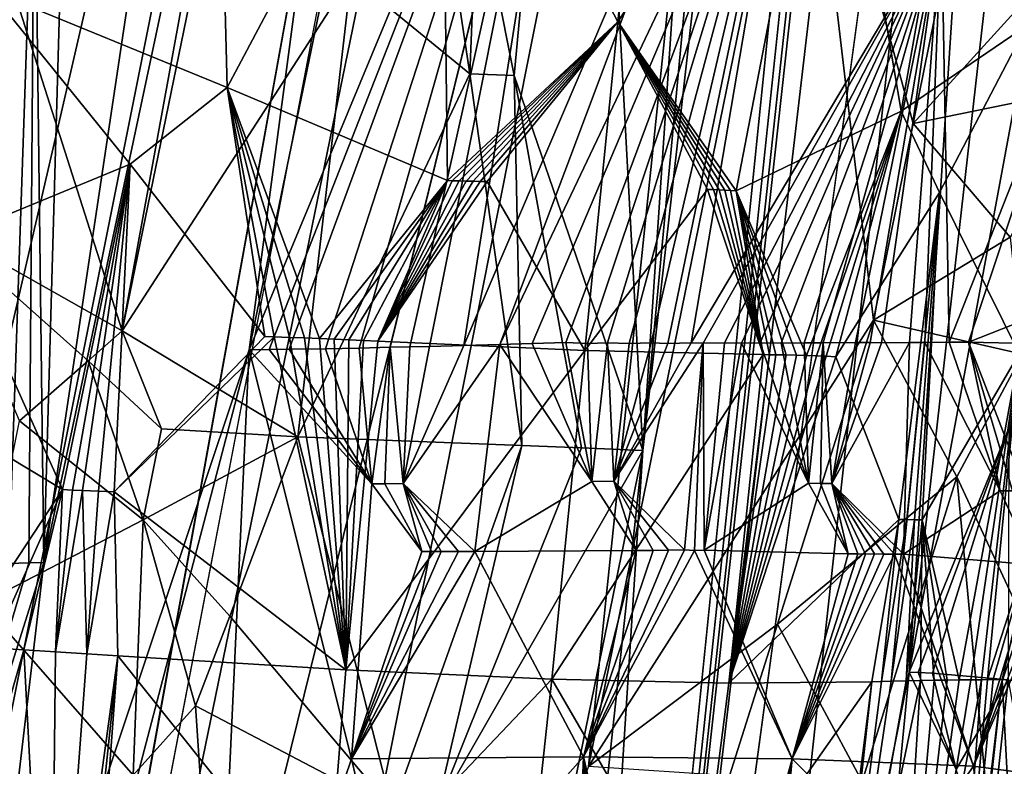
# Model space of a CAD drawing. Extents: x -276 to 276, y -9 to 692.
# Drawn here: x -218 to -208, y 16 to 23 of the extents above; entities that cross this region are included whole.
import ezdxf

# ---------------------------------------------------------------- set-up
doc = ezdxf.new("R2010")
doc.units = 0
doc.header["$MEASUREMENT"] = 0

msp = doc.modelspace()

# ---------------------------------------------------------------- linework, layer by layer
for points in [[(-217.618393, 189.616714, -24.000359), (-232.77594, -1.691035, -8.954868), (-201.281693, 385.286377, -40.410763)], [(-205.110672, 329.234131, -36.669296), (-201.281693, 385.286377, -40.410763), (-232.77594, -1.691035, -8.954868)], [(-182.603912, 284.314178, -8.007094), (-171.552948, 379.718353, -14.393478), (-212.904633, -2.390446, 7.981591)], [(-179.054245, 305.803436, -10.672244), (-212.904633, -2.390446, 7.981591), (-171.552948, 379.718353, -14.393478)], [(-218.778763, 155.129318, -23.00144), (-205.110672, 329.234131, -36.669296), (-232.77594, -1.691035, -8.954868)], [(-194.890137, 151.645142, -2.856223), (-212.904633, -2.390446, 7.981591), (-179.054245, 305.803436, -10.672244)], [(-182.603912, 284.314178, -8.007094), (-212.904633, -2.390446, 7.981591), (-203.1474, 93.236938, 3.033306)], [(-213.275085, 54.490757, -514.06842), (-223.21608, -4, -527.154724), (-180.287628, 228.060287, -475.637329)], [(-207.692398, 36.094353, 4.336175), (-212.904633, -2.390446, 7.981591), (-194.890137, 151.645142, -2.856223)], [(-204.29184, 91.668747, -505.977295), (-196.66452, 139.530945, -495.290802), (-223.21608, -4, -527.154724)], [(-208.005264, 61.66061, -482.101013), (-194.731049, 127.267159, -464.046478), (-219.887421, -4, -500.248352)], [(-207.424088, 56.633549, -483.615326), (-219.887421, -4, -500.248352), (-196.643417, 117.288261, -466.798523)], [(-211.525192, 18.943604, 7.714916), (-203.1474, 93.236938, 3.033306), (-212.904633, -2.390446, 7.981591)], [(-211.525192, 18.943604, 7.714916), (-207.513947, 61.537025, 5.772294), (-203.1474, 93.236938, 3.033306)], [(-204.29184, 91.668747, -505.977295), (-223.21608, -4, -527.154724), (-212.147354, 43.826717, -516.564941)], [(-217.317459, 17.86248, -494.186401), (-208.005264, 61.66061, -482.101013), (-219.887421, -4, -500.248352)], [(-217.317459, 17.86248, -494.186401), (-214.02803, 39.781178, -488.190369), (-208.005264, 61.66061, -482.101013)], [(-211.525192, 18.943604, 7.714916), (-210.088684, 40.280704, 7.240233), (-207.513947, 61.537025, 5.772294)], [(-209.909042, 36.382774, -489.460876), (-219.887421, -4, -500.248352), (-207.424088, 56.633549, -483.615326)], [(-218.950607, 25.703493, -520.400085), (-223.21608, -4, -527.154724), (-213.275085, 54.490757, -514.06842)], [(-219.321381, 7.984457, -524.534485), (-212.147354, 43.826717, -516.564941), (-223.21608, -4, -527.154724)], [(-219.321381, 7.984457, -524.534485), (-215.330368, 19.916954, -521.719421), (-212.147354, 43.826717, -516.564941)], [(-212.025146, 35.897068, -518.136108), (-212.147354, 43.826717, -516.564941), (-215.330368, 19.916954, -521.719421)], [(-212.106308, 29.672169, 8.506535), (-210.088684, 40.280704, 7.240233), (-211.525192, 18.943604, 7.714916)], [(-217.317459, 17.86248, -494.186401), (-217.110046, 25.145304, -492.265381), (-214.02803, 39.781178, -488.190369)], [(-215.983292, 5.921301, -497.821686), (-219.887421, -4, -500.248352), (-209.909042, 36.382774, -489.460876)], [(-215.983292, 5.921301, -497.821686), (-209.909042, 36.382774, -489.460876), (-212.050049, 15.890994, -495.695831)], [(-209.980209, 26.035028, -492.927734), (-212.050049, 15.890994, -495.695831), (-209.909042, 36.382774, -489.460876)], [(-210.849243, 7.204247, 6.066648), (-212.904633, -2.390446, 7.981591), (-207.692398, 36.094353, 4.336175)], [(-210.849243, 7.204247, 6.066648), (-207.692398, 36.094353, 4.336175), (-208.949097, 16.802929, 3.998288)], [(-207.314972, 31.23658, 3.023579), (-208.949097, 16.802929, 3.998288), (-207.692398, 36.094353, 4.336175)], [(-212.025146, 35.897068, -518.136108), (-215.330368, 19.916954, -521.719421), (-211.990372, 27.947664, -519.542542)], [(-207.314972, 31.23658, 3.023579), (-207.168945, 26.39469, 1.624423), (-208.949097, 16.802929, 3.998288)], [(-212.106308, 29.672169, 8.506535), (-212.769226, 22.567581, 8.844151), (-213.125427, 24.366482, 9.105391)], [(-212.106308, 29.672169, 8.506535), (-211.525192, 18.943604, 7.714916), (-212.769226, 22.567581, 8.844151)], [(-215.330368, 19.916954, -521.719421), (-215.138092, 19.919292, -521.687317), (-211.990372, 27.947664, -519.542542)], [(-215.138092, 19.919292, -521.687317), (-214.944138, 19.922052, -521.652161), (-211.990372, 27.947664, -519.542542)], [(-214.944138, 19.922052, -521.652161), (-214.593719, 19.927999, -521.581604), (-211.990372, 27.947664, -519.542542)], [(-214.593719, 19.927999, -521.581604), (-214.268005, 19.934492, -521.507874), (-211.990372, 27.947664, -519.542542)], [(-214.268005, 19.934492, -521.507874), (-213.966766, 19.9412, -521.432556), (-211.990372, 27.947664, -519.542542)], [(-213.966766, 19.9412, -521.432556), (-213.77832, 19.945696, -521.381958), (-211.990372, 27.947664, -519.542542)], [(-213.77832, 19.945696, -521.381958), (-213.587143, 19.950466, -521.327881), (-211.990372, 27.947664, -519.542542)], [(-213.587143, 19.950466, -521.327881), (-213.256897, 19.959152, -521.227722), (-211.990372, 27.947664, -519.542542)], [(-210.394501, 26.660366, -519.165344), (-211.990372, 27.947664, -519.542542), (-213.256897, 19.959152, -521.227722)], [(-210.394501, 26.660366, -519.165344), (-213.256897, 19.959152, -521.227722), (-212.90715, 19.968779, -521.112305)], [(-210.394501, 26.660366, -519.165344), (-212.90715, 19.968779, -521.112305), (-210.03096, 26.014372, -519.084656)], [(-207.983536, 19.159224, 2.113397), (-208.949097, 16.802929, 3.998288), (-207.168945, 26.39469, 1.624423)], [(-215.604385, 24.85751, -15.156579), (-215.544876, 22.451096, -14.836043), (-213.471573, 26.352701, -14.391068)], [(-215.544876, 22.451096, -14.836043), (-213.41246, 21.55208, -13.656645), (-213.471573, 26.352701, -14.391068)], [(-213.471573, 26.352701, -14.391068), (-213.41246, 21.55208, -13.656645), (-211.766708, 23.085899, -12.72488)], [(-211.447556, 26.261551, -13.004925), (-213.471573, 26.352701, -14.391068), (-211.766708, 23.085899, -12.72488)], [(-211.447556, 26.261551, -13.004925), (-211.766708, 23.085899, -12.72488), (-209.703201, 26.220736, -11.27809)], [(-209.703201, 26.220736, -11.27809), (-211.766708, 23.085899, -12.72488), (-210.620789, 21.453943, -11.343876)], [(-209.025787, 22.224783, -9.433531), (-209.703201, 26.220736, -11.27809), (-210.620789, 21.453943, -11.343876)], [(-208.60466, 24.614315, -9.363943), (-209.703201, 26.220736, -11.27809), (-209.025787, 22.224783, -9.433531)], [(-210.03096, 26.014372, -519.084656), (-212.90715, 19.968779, -521.112305), (-212.594376, 19.977606, -521.000854)], [(-210.03096, 26.014372, -519.084656), (-212.594376, 19.977606, -521.000854), (-212.268433, 19.986917, -520.876221)], [(-210.03096, 26.014372, -519.084656), (-212.268433, 19.986917, -520.876221), (-212.061081, 19.979235, -520.794312)], [(-210.03096, 26.014372, -519.084656), (-212.061081, 19.979235, -520.794312), (-211.865219, 19.984541, -520.711853)], [(-209.293594, 20.202862, -495.440338), (-212.050049, 15.890994, -495.695831), (-209.980209, 26.035028, -492.927734)], [(-210.03096, 26.014372, -519.084656), (-211.865219, 19.984541, -520.711853), (-211.656097, 19.977812, -520.621826)], [(-210.03096, 26.014372, -519.084656), (-211.656097, 19.977812, -520.621826), (-211.44545, 19.983168, -520.525635)], [(-210.03096, 26.014372, -519.084656), (-211.44545, 19.983168, -520.525635), (-211.282135, 19.978415, -520.449524)], [(-210.03096, 26.014372, -519.084656), (-211.282135, 19.978415, -520.449524), (-211.057114, 19.98381, -520.339111)], [(-210.03096, 26.014372, -519.084656), (-211.057114, 19.98381, -520.339111), (-208.637054, 24.058365, -518.51239)], [(-208.9086, 22.104725, -494.918671), (-209.980209, 26.035028, -492.927734), (-208.138901, 25.908495, -493.875305)], [(-209.293594, 20.202862, -495.440338), (-209.980209, 26.035028, -492.927734), (-208.9086, 22.104725, -494.918671)], [(-208.9086, 22.104725, -494.918671), (-208.138901, 25.908495, -493.875305), (-206.658554, 24.578827, -495.463531)], [(-217.317459, 17.86248, -494.186401), (-217.408157, 25.136074, -492.305359), (-217.110046, 25.145304, -492.265381)], [(-217.65596, 17.850489, -494.206116), (-217.663513, 25.127661, -492.344604), (-217.408157, 25.136074, -492.305359)], [(-217.46373, 17.857607, -494.193878), (-217.65596, 17.850489, -494.206116), (-217.408157, 25.136074, -492.305359)], [(-217.317459, 17.86248, -494.186401), (-217.46373, 17.857607, -494.193878), (-217.408157, 25.136074, -492.305359)], [(-215.604385, 24.85751, -15.156579), (-217.8452, 23.395458, -15.594592), (-215.544876, 22.451096, -14.836043)], [(-208.60466, 24.614315, -9.363943), (-209.025787, 22.224783, -9.433531), (-207.812759, 23.049025, -7.277311)], [(-207.112885, 22.471741, -496.022827), (-208.9086, 22.104725, -494.918671), (-206.658554, 24.578827, -495.463531)], [(-207.750977, 24.632301, -7.679668), (-208.60466, 24.614315, -9.363943), (-207.812759, 23.049025, -7.277311)], [(-216.559433, 20.099342, 10.747539), (-217.816422, 24.031115, 10.97025), (-215.761551, 24.472115, 10.390793)], [(-216.559433, 20.099342, 10.747539), (-215.761551, 24.472115, 10.390793), (-215.662476, 24.467255, 10.354712)], [(-214.344116, 23.524456, 9.790367), (-216.559433, 20.099342, 10.747539), (-215.662476, 24.467255, 10.354712)], [(-214.344116, 23.524456, 9.790367), (-213.469315, 24.380398, 9.314793), (-213.196884, 22.583735, 9.130891)], [(-213.469315, 24.380398, 9.314793), (-213.125427, 24.366482, 9.105391), (-213.196884, 22.583735, 9.130891)], [(-213.125427, 24.366482, 9.105391), (-212.769226, 22.567581, 8.844151), (-213.196884, 22.583735, 9.130891)], [(-216.559433, 20.099342, 10.747539), (-218.350571, 21.113485, 11.17005), (-217.816422, 24.031115, 10.97025)], [(-208.637054, 24.058365, -518.51239), (-211.057114, 19.98381, -520.339111), (-210.939896, 19.980797, -520.280518)], [(-208.637054, 24.058365, -518.51239), (-210.939896, 19.980797, -520.280518), (-210.735214, 19.98547, -520.173828)], [(-208.637054, 24.058365, -518.51239), (-210.735214, 19.98547, -520.173828), (-210.571609, 19.98185, -520.086548)], [(-208.637054, 24.058365, -518.51239), (-210.571609, 19.98185, -520.086548), (-210.388397, 19.985714, -519.984802)], [(-208.637054, 24.058365, -518.51239), (-210.388397, 19.985714, -519.984802), (-210.187546, 19.981874, -519.8703)], [(-208.637054, 24.058365, -518.51239), (-210.187546, 19.981874, -519.8703), (-209.964325, 19.986132, -519.737244)], [(-208.637054, 24.058365, -518.51239), (-209.964325, 19.986132, -519.737244), (-209.78064, 19.983339, -519.624512)], [(-208.637054, 24.058365, -518.51239), (-209.78064, 19.983339, -519.624512), (-209.466858, 19.988529, -519.422363)], [(-208.637054, 24.058365, -518.51239), (-209.466858, 19.988529, -519.422363), (-209.326157, 19.986685, -519.328552)], [(-208.637054, 24.058365, -518.51239), (-209.326157, 19.986685, -519.328552), (-209.217346, 19.985676, -519.254333)], [(-208.637054, 24.058365, -518.51239), (-209.217346, 19.985676, -519.254333), (-208.944153, 19.989311, -519.061218)], [(-208.637054, 24.058365, -518.51239), (-208.944153, 19.989311, -519.061218), (-208.797333, 19.98831, -518.953857)], [(-208.637054, 24.058365, -518.51239), (-208.797333, 19.98831, -518.953857), (-208.561539, 19.990822, -518.77533)], [(-207.296188, 23.202875, -517.565308), (-208.637054, 24.058365, -518.51239), (-208.561539, 19.990822, -518.77533)], [(-214.344116, 23.524456, 9.790367), (-214.860062, 19.075447, 10.061193), (-216.559433, 20.099342, 10.747539)], [(-214.344116, 23.524456, 9.790367), (-213.196884, 22.583735, 9.130891), (-214.860062, 19.075447, 10.061193)], [(-218.230545, 20.991884, -15.411639), (-216.482727, 21.711212, -15.071298), (-217.8452, 23.395458, -15.594592)], [(-215.544876, 22.451096, -14.836043), (-217.8452, 23.395458, -15.594592), (-216.482727, 21.711212, -15.071298)], [(-207.296188, 23.202875, -517.565308), (-208.561539, 19.990822, -518.77533), (-208.373795, 19.990021, -518.628052)], [(-207.296188, 23.202875, -517.565308), (-208.373795, 19.990021, -518.628052), (-206.455231, 20.749058, -516.805847)], [(-213.369904, 21.551451, -13.630205), (-211.766708, 23.085899, -12.72488), (-213.41246, 21.55208, -13.656645)], [(-213.301163, 21.550205, -13.586985), (-211.766708, 23.085899, -12.72488), (-213.369904, 21.551451, -13.630205)], [(-213.232925, 21.548683, -13.543465), (-211.766708, 23.085899, -12.72488), (-213.301163, 21.550205, -13.586985)], [(-213.165207, 21.546885, -13.499651), (-211.766708, 23.085899, -12.72488), (-213.232925, 21.548683, -13.543465)], [(-213.097992, 21.544809, -13.455549), (-211.766708, 23.085899, -12.72488), (-213.165207, 21.546885, -13.499651)], [(-213.031296, 21.542454, -13.411165), (-211.766708, 23.085899, -12.72488), (-213.097992, 21.544809, -13.455549)], [(-212.086014, 19.910255, -12.444926), (-211.766708, 23.085899, -12.72488), (-213.031296, 21.542454, -13.411165)], [(-210.897888, 21.467892, -11.637141), (-211.766708, 23.085899, -12.72488), (-212.086014, 19.910255, -12.444926)], [(-210.842072, 21.465679, -11.579579), (-211.766708, 23.085899, -12.72488), (-210.897888, 21.467892, -11.637141)], [(-210.786438, 21.463177, -11.521473), (-211.766708, 23.085899, -12.72488), (-210.842072, 21.465679, -11.579579)], [(-210.731003, 21.460386, -11.462821), (-211.766708, 23.085899, -12.72488), (-210.786438, 21.463177, -11.521473)], [(-210.675797, 21.45731, -11.403623), (-211.766708, 23.085899, -12.72488), (-210.731003, 21.460386, -11.462821)], [(-210.620789, 21.453943, -11.343876), (-211.766708, 23.085899, -12.72488), (-210.675797, 21.45731, -11.403623)], [(-208.655914, 21.438967, -8.587004), (-207.812759, 23.049025, -7.277311), (-209.025787, 22.224783, -9.433531)], [(-207.884659, 19.880613, -6.251236), (-207.812759, 23.049025, -7.277311), (-208.655914, 21.438967, -8.587004)], [(-213.196884, 22.583735, 9.130891), (-212.693253, 18.990889, 8.714099), (-214.860062, 19.075447, 10.061193)], [(-213.196884, 22.583735, 9.130891), (-212.769226, 22.567581, 8.844151), (-212.693253, 18.990889, 8.714099)], [(-212.769226, 22.567581, 8.844151), (-211.525192, 18.943604, 7.714916), (-212.11853, 18.970709, 8.251285)], [(-212.769226, 22.567581, 8.844151), (-212.11853, 18.970709, 8.251285), (-212.693253, 18.990889, 8.714099)], [(-215.544876, 22.451096, -14.836043), (-216.482727, 21.711212, -15.071298), (-215.180176, 20.04464, -14.376521)], [(-215.544876, 22.451096, -14.836043), (-215.180176, 20.04464, -14.376521), (-215.089066, 20.041986, -14.335437)], [(-215.544876, 22.451096, -14.836043), (-215.089066, 20.041986, -14.335437), (-214.942032, 20.037308, -14.267355)], [(-215.544876, 22.451096, -14.836043), (-214.942032, 20.037308, -14.267355), (-214.796371, 20.032179, -14.197685)], [(-215.544876, 22.451096, -14.836043), (-214.796371, 20.032179, -14.197685), (-214.652069, 20.026594, -14.126453)], [(-215.544876, 22.451096, -14.836043), (-214.652069, 20.026594, -14.126453), (-213.41246, 21.55208, -13.656645)], [(-207.972855, 21.00514, -495.988007), (-208.9086, 22.104725, -494.918671), (-207.112885, 22.471741, -496.022827)], [(-209.025787, 22.224783, -9.433531), (-210.620789, 21.453943, -11.343876), (-209.941666, 19.861759, -10.197113)], [(-209.025787, 22.224783, -9.433531), (-209.941666, 19.861759, -10.197113), (-209.845642, 19.858427, -10.067735)], [(-209.025787, 22.224783, -9.433531), (-209.845642, 19.858427, -10.067735), (-209.750916, 19.854641, -9.936748)], [(-209.025787, 22.224783, -9.433531), (-209.750916, 19.854641, -9.936748), (-209.657547, 19.850403, -9.80416)], [(-208.655914, 21.438967, -8.587004), (-209.025787, 22.224783, -9.433531), (-209.657547, 19.850403, -9.80416)], [(-207.972855, 21.00514, -495.988007), (-209.293594, 20.202862, -495.440338), (-208.9086, 22.104725, -494.918671)], [(-218.230545, 20.991884, -15.411639), (-217.135956, 18.565523, -14.898018), (-216.482727, 21.711212, -15.071298)], [(-216.482727, 21.711212, -15.071298), (-217.135956, 18.565523, -14.898018), (-217.039978, 18.561741, -14.870262)], [(-216.482727, 21.711212, -15.071298), (-217.039978, 18.561741, -14.870262), (-216.944412, 18.557781, -14.84183)], [(-216.482727, 21.711212, -15.071298), (-216.944412, 18.557781, -14.84183), (-216.789993, 18.550974, -14.794188)], [(-216.482727, 21.711212, -15.071298), (-216.789993, 18.550974, -14.794188), (-216.636703, 18.543701, -14.744801)], [(-216.482727, 21.711212, -15.071298), (-216.636703, 18.543701, -14.744801), (-215.180176, 20.04464, -14.376521)], [(-213.41246, 21.55208, -13.656645), (-214.652069, 20.026594, -14.126453), (-214.50914, 20.020557, -14.053687)], [(-213.41246, 21.55208, -13.656645), (-214.50914, 20.020557, -14.053687), (-214.367599, 20.014063, -13.979413)], [(-213.41246, 21.55208, -13.656645), (-214.367599, 20.014063, -13.979413), (-214.227463, 20.007114, -13.903657)], [(-213.41246, 21.55208, -13.656645), (-214.227463, 20.007114, -13.903657), (-214.088745, 19.99971, -13.826447)], [(-213.369904, 21.551451, -13.630205), (-213.41246, 21.55208, -13.656645), (-214.088745, 19.99971, -13.826447)], [(-213.301163, 21.550205, -13.586985), (-213.369904, 21.551451, -13.630205), (-214.088745, 19.99971, -13.826447)], [(-213.232925, 21.548683, -13.543465), (-213.301163, 21.550205, -13.586985), (-214.088745, 19.99971, -13.826447)], [(-213.165207, 21.546885, -13.499651), (-213.232925, 21.548683, -13.543465), (-214.088745, 19.99971, -13.826447)], [(-213.097992, 21.544809, -13.455549), (-213.165207, 21.546885, -13.499651), (-214.088745, 19.99971, -13.826447)], [(-213.031296, 21.542454, -13.411165), (-213.097992, 21.544809, -13.455549), (-214.088745, 19.99971, -13.826447)], [(-212.086014, 19.910255, -12.444926), (-213.031296, 21.542454, -13.411165), (-214.088745, 19.99971, -13.826447)], [(-210.897888, 21.467892, -11.637141), (-212.086014, 19.910255, -12.444926), (-210.361801, 19.870764, -10.726474)], [(-210.842072, 21.465679, -11.579579), (-210.897888, 21.467892, -11.637141), (-210.361801, 19.870764, -10.726474)], [(-210.786438, 21.463177, -11.521473), (-210.842072, 21.465679, -11.579579), (-210.361801, 19.870764, -10.726474)], [(-210.731003, 21.460386, -11.462821), (-210.786438, 21.463177, -11.521473), (-210.361801, 19.870764, -10.726474)], [(-210.675797, 21.45731, -11.403623), (-210.731003, 21.460386, -11.462821), (-210.361801, 19.870764, -10.726474)], [(-210.620789, 21.453943, -11.343876), (-210.675797, 21.45731, -11.403623), (-210.361801, 19.870764, -10.726474)], [(-210.620789, 21.453943, -11.343876), (-210.299347, 19.869968, -10.651308), (-210.23735, 19.868998, -10.575521)], [(-210.620789, 21.453943, -11.343876), (-210.361801, 19.870764, -10.726474), (-210.299347, 19.869968, -10.651308)], [(-210.620789, 21.453943, -11.343876), (-210.038986, 19.864632, -10.324875), (-209.941666, 19.861759, -10.197113)], [(-210.620789, 21.453943, -11.343876), (-210.23735, 19.868998, -10.575521), (-210.137558, 19.867046, -10.451013)], [(-210.620789, 21.453943, -11.343876), (-210.137558, 19.867046, -10.451013), (-210.038986, 19.864632, -10.324875)], [(-208.655914, 21.438967, -8.587004), (-209.657547, 19.850403, -9.80416), (-209.047379, 18.278229, -8.417864)], [(-208.655914, 21.438967, -8.587004), (-209.047379, 18.278229, -8.417864), (-208.971069, 18.276972, -8.275699)], [(-208.655914, 21.438967, -8.587004), (-208.971069, 18.276972, -8.275699), (-208.896317, 18.275265, -8.132123)], [(-208.655914, 21.438967, -8.587004), (-208.896317, 18.275265, -8.132123), (-208.82312, 18.273111, -7.987149)], [(-207.884659, 19.880613, -6.251236), (-208.655914, 21.438967, -8.587004), (-208.82312, 18.273111, -7.987149)], [(-216.888687, 19.809595, 10.858049), (-218.350571, 21.113485, 11.17005), (-216.559433, 20.099342, 10.747539)], [(-216.888687, 19.809595, 10.858049), (-217.552643, 19.229141, 11.057907), (-218.350571, 21.113485, 11.17005)], [(-218.230545, 20.991884, -15.411639), (-218.558655, 19.420683, -15.30354), (-217.135956, 18.565523, -14.898018)], [(-207.851166, 19.874666, -496.568268), (-209.293594, 20.202862, -495.440338), (-207.972855, 21.00514, -495.988007)], [(-206.625153, 19.952499, -516.988525), (-206.455231, 20.749058, -516.805847), (-208.373795, 19.990021, -518.628052)], [(-210.222809, 17.265968, -496.05368), (-212.050049, 15.890994, -495.695831), (-209.293594, 20.202862, -495.440338)], [(-210.222809, 17.265968, -496.05368), (-209.293594, 20.202862, -495.440338), (-208.48645, 18.689083, -496.592957)], [(-207.851166, 19.874666, -496.568268), (-208.48645, 18.689083, -496.592957), (-209.293594, 20.202862, -495.440338)], [(-216.888687, 19.809595, 10.858049), (-216.559433, 20.099342, 10.747539), (-216.179611, 19.1548, 10.631638)], [(-216.559433, 20.099342, 10.747539), (-214.860062, 19.075447, 10.061193), (-216.179611, 19.1548, 10.631638)], [(-216.636703, 18.543701, -14.744801), (-215.089066, 20.041986, -14.335437), (-215.180176, 20.04464, -14.376521)], [(-214.397614, 16.823235, -13.544226), (-215.089066, 20.041986, -14.335437), (-216.636703, 18.543701, -14.744801)], [(-214.397614, 16.823235, -13.544226), (-214.942032, 20.037308, -14.267355), (-215.089066, 20.041986, -14.335437)], [(-214.397614, 16.823235, -13.544226), (-214.796371, 20.032179, -14.197685), (-214.942032, 20.037308, -14.267355)], [(-214.397614, 16.823235, -13.544226), (-214.652069, 20.026594, -14.126453), (-214.796371, 20.032179, -14.197685)], [(-214.397614, 16.823235, -13.544226), (-214.50914, 20.020557, -14.053687), (-214.652069, 20.026594, -14.126453)], [(-214.397614, 16.823235, -13.544226), (-214.367599, 20.014063, -13.979413), (-214.50914, 20.020557, -14.053687)], [(-214.397614, 16.823235, -13.544226), (-214.227463, 20.007114, -13.903657), (-214.367599, 20.014063, -13.979413)], [(-214.397614, 16.823235, -13.544226), (-214.088745, 19.99971, -13.826447), (-214.227463, 20.007114, -13.903657)], [(-212.086014, 19.910255, -12.444926), (-214.088745, 19.99971, -13.826447), (-214.397614, 16.823235, -13.544226)], [(-219.321381, 7.984457, -524.534485), (-218.113693, 9.319436, -524.169861), (-215.330368, 19.916954, -521.719421)], [(-218.113693, 9.319436, -524.169861), (-215.701385, 11.953276, -523.250916), (-215.330368, 19.916954, -521.719421)], [(-214.343018, 15.96477, -522.206055), (-215.330368, 19.916954, -521.719421), (-215.701385, 11.953276, -523.250916)], [(-214.145721, 18.622974, -521.704895), (-215.138092, 19.919292, -521.687317), (-215.330368, 19.916954, -521.719421)], [(-214.343018, 15.96477, -522.206055), (-214.145721, 18.622974, -521.704895), (-215.330368, 19.916954, -521.719421)], [(-214.145721, 18.622974, -521.704895), (-214.944138, 19.922052, -521.652161), (-215.138092, 19.919292, -521.687317)], [(-214.145721, 18.622974, -521.704895), (-214.593719, 19.927999, -521.581604), (-214.944138, 19.922052, -521.652161)], [(-214.145721, 18.622974, -521.704895), (-214.268005, 19.934492, -521.507874), (-214.593719, 19.927999, -521.581604)], [(-212.086014, 19.910255, -12.444926), (-214.397614, 16.823235, -13.544226), (-212.405502, 16.734623, -12.165065)], [(-214.145721, 18.622974, -521.704895), (-213.966766, 19.9412, -521.432556), (-214.268005, 19.934492, -521.507874)], [(-214.145721, 18.622974, -521.704895), (-214.01976, 18.622955, -521.671082), (-213.966766, 19.9412, -521.432556)], [(-214.01976, 18.622955, -521.671082), (-213.842163, 18.623688, -521.621216), (-213.966766, 19.9412, -521.432556)], [(-213.842163, 18.623688, -521.621216), (-213.77832, 19.945696, -521.381958), (-213.966766, 19.9412, -521.432556)], [(-213.842163, 18.623688, -521.621216), (-213.149475, 17.968626, -521.504211), (-212.90715, 19.968779, -521.112305)], [(-213.842163, 18.623688, -521.621216), (-212.90715, 19.968779, -521.112305), (-213.256897, 19.959152, -521.227722)], [(-213.842163, 18.623688, -521.621216), (-213.256897, 19.959152, -521.227722), (-213.587143, 19.950466, -521.327881)], [(-213.842163, 18.623688, -521.621216), (-213.587143, 19.950466, -521.327881), (-213.77832, 19.945696, -521.381958)], [(-213.149475, 17.968626, -521.504211), (-212.016739, 18.643446, -520.960449), (-212.90715, 19.968779, -521.112305)], [(-212.016739, 18.643446, -520.960449), (-212.594376, 19.977606, -521.000854), (-212.90715, 19.968779, -521.112305)], [(-212.016739, 18.643446, -520.960449), (-212.268433, 19.986917, -520.876221), (-212.594376, 19.977606, -521.000854)], [(-212.086014, 19.910255, -12.444926), (-212.405502, 16.734623, -12.165065), (-210.361801, 19.870764, -10.726474)], [(-212.016739, 18.643446, -520.960449), (-212.061081, 19.979235, -520.794312), (-212.268433, 19.986917, -520.876221)], [(-212.016739, 18.643446, -520.960449), (-211.865219, 19.984541, -520.711853), (-212.061081, 19.979235, -520.794312)], [(-212.016739, 18.643446, -520.960449), (-211.804077, 18.647228, -520.865173), (-211.865219, 19.984541, -520.711853)], [(-211.804077, 18.647228, -520.865173), (-211.656097, 19.977812, -520.621826), (-211.865219, 19.984541, -520.711853)], [(-211.804077, 18.647228, -520.865173), (-210.939896, 19.980797, -520.280518), (-211.057114, 19.98381, -520.339111)], [(-211.804077, 18.647228, -520.865173), (-211.057114, 19.98381, -520.339111), (-211.282135, 19.978415, -520.449524)], [(-211.804077, 18.647228, -520.865173), (-211.282135, 19.978415, -520.449524), (-211.44545, 19.983168, -520.525635)], [(-211.804077, 18.647228, -520.865173), (-211.44545, 19.983168, -520.525635), (-211.656097, 19.977812, -520.621826)], [(-211.804077, 18.647228, -520.865173), (-211.122879, 17.983519, -520.612), (-210.939896, 19.980797, -520.280518)], [(-211.122879, 17.983519, -520.612), (-211.024796, 17.978497, -520.560059), (-210.939896, 19.980797, -520.280518)], [(-211.024796, 17.978497, -520.560059), (-210.9319, 17.980145, -520.509216), (-210.939896, 19.980797, -520.280518)], [(-210.9319, 17.980145, -520.509216), (-210.735214, 19.98547, -520.173828), (-210.939896, 19.980797, -520.280518)], [(-210.9319, 17.980145, -520.509216), (-210.571609, 19.98185, -520.086548), (-210.735214, 19.98547, -520.173828)], [(-210.9319, 17.980145, -520.509216), (-209.922012, 18.626703, -519.842407), (-210.571609, 19.98185, -520.086548)], [(-209.922012, 18.626703, -519.842407), (-210.388397, 19.985714, -519.984802), (-210.571609, 19.98185, -520.086548)], [(-209.922012, 18.626703, -519.842407), (-210.187546, 19.981874, -519.8703), (-210.388397, 19.985714, -519.984802)], [(-209.922012, 18.626703, -519.842407), (-209.964325, 19.986132, -519.737244), (-210.187546, 19.981874, -519.8703)], [(-209.922012, 18.626703, -519.842407), (-209.78064, 19.983339, -519.624512), (-209.964325, 19.986132, -519.737244)], [(-209.922012, 18.626703, -519.842407), (-209.805832, 18.626167, -519.767212), (-209.78064, 19.983339, -519.624512)], [(-209.805832, 18.626167, -519.767212), (-209.696228, 18.62549, -519.694885), (-209.78064, 19.983339, -519.624512)], [(-209.696228, 18.62549, -519.694885), (-209.466858, 19.988529, -519.422363), (-209.78064, 19.983339, -519.624512)], [(-209.696228, 18.62549, -519.694885), (-208.944153, 19.989311, -519.061218), (-209.217346, 19.985676, -519.254333)], [(-209.696228, 18.62549, -519.694885), (-209.004425, 17.941103, -519.250977), (-208.944153, 19.989311, -519.061218)], [(-209.696228, 18.62549, -519.694885), (-209.326157, 19.986685, -519.328552), (-209.466858, 19.988529, -519.422363)], [(-209.696228, 18.62549, -519.694885), (-209.217346, 19.985676, -519.254333), (-209.326157, 19.986685, -519.328552)], [(-209.004425, 17.941103, -519.250977), (-208.797333, 19.98831, -518.953857), (-208.944153, 19.989311, -519.061218)], [(-209.004425, 17.941103, -519.250977), (-208.069046, 18.555639, -518.443298), (-208.797333, 19.98831, -518.953857)], [(-208.069046, 18.555639, -518.443298), (-208.561539, 19.990822, -518.77533), (-208.797333, 19.98831, -518.953857)], [(-208.069046, 18.555639, -518.443298), (-208.373795, 19.990021, -518.628052), (-208.561539, 19.990822, -518.77533)], [(-207.820175, 18.555826, -518.216919), (-206.625153, 19.952499, -516.988525), (-208.373795, 19.990021, -518.628052)], [(-207.950958, 18.555695, -518.337158), (-207.820175, 18.555826, -518.216919), (-208.373795, 19.990021, -518.628052)], [(-208.069046, 18.555639, -518.443298), (-207.950958, 18.555695, -518.337158), (-208.373795, 19.990021, -518.628052)], [(-216.888687, 19.809595, 10.858049), (-216.356812, 18.274607, 10.711127), (-217.552643, 19.229141, 11.057907)], [(-216.888687, 19.809595, 10.858049), (-216.179611, 19.1548, 10.631638), (-216.356812, 18.274607, 10.711127)], [(-210.691315, 16.695786, -10.450847), (-210.361801, 19.870764, -10.726474), (-212.405502, 16.734623, -12.165065)], [(-210.691315, 16.695786, -10.450847), (-210.299347, 19.869968, -10.651308), (-210.361801, 19.870764, -10.726474)], [(-210.691315, 16.695786, -10.450847), (-210.23735, 19.868998, -10.575521), (-210.299347, 19.869968, -10.651308)], [(-210.691315, 16.695786, -10.450847), (-210.137558, 19.867046, -10.451013), (-210.23735, 19.868998, -10.575521)], [(-210.691315, 16.695786, -10.450847), (-210.038986, 19.864632, -10.324875), (-210.137558, 19.867046, -10.451013)], [(-210.691315, 16.695786, -10.450847), (-209.941666, 19.861759, -10.197113), (-210.038986, 19.864632, -10.324875)], [(-210.691315, 16.695786, -10.450847), (-209.845642, 19.858427, -10.067735), (-209.941666, 19.861759, -10.197113)], [(-210.691315, 16.695786, -10.450847), (-209.750916, 19.854641, -9.936748), (-209.845642, 19.858427, -10.067735)], [(-210.691315, 16.695786, -10.450847), (-209.657547, 19.850403, -9.80416), (-209.750916, 19.854641, -9.936748)], [(-209.047379, 18.278229, -8.417864), (-209.657547, 19.850403, -9.80416), (-210.691315, 16.695786, -10.450847)], [(-207.884659, 19.880613, -6.251236), (-208.82312, 18.273111, -7.987149), (-208.464249, 16.726694, -6.659642)], [(-207.851166, 19.874666, -496.568268), (-207.126816, 15.765199, -499.168365), (-208.48645, 18.689083, -496.592957)], [(-207.884659, 19.880613, -6.251236), (-208.464249, 16.726694, -6.659642), (-208.352692, 16.728003, -6.356431)], [(-207.884659, 19.880613, -6.251236), (-208.352692, 16.728003, -6.356431), (-208.248245, 16.728857, -6.04957)], [(-207.884659, 19.880613, -6.251236), (-208.248245, 16.728857, -6.04957), (-208.190826, 16.729143, -5.869511)], [(-207.690094, 18.278057, -4.714478), (-207.884659, 19.880613, -6.251236), (-208.190826, 16.729143, -5.869511)], [(-218.558655, 19.420683, -15.30354), (-218.132034, 17.056116, -14.974764), (-217.135956, 18.565523, -14.898018)], [(-216.356812, 18.274607, 10.711127), (-217.909698, 17.467554, 11.196093), (-217.552643, 19.229141, 11.057907)], [(-216.179611, 19.1548, 10.631638), (-214.860062, 19.075447, 10.061193), (-216.356812, 18.274607, 10.711127)], [(-207.983536, 19.159224, 2.113397), (-208.860382, 16.799004, 3.812482), (-208.949097, 16.802929, 3.998288)], [(-207.983536, 19.159224, 2.113397), (-208.721954, 16.792507, 3.506892), (-208.860382, 16.799004, 3.812482)], [(-207.983536, 19.159224, 2.113397), (-207.992081, 16.728689, 1.359068), (-208.721954, 16.792507, 3.506892)], [(-216.356812, 18.274607, 10.711127), (-214.860062, 19.075447, 10.061193), (-215.519318, 17.34346, 10.382977)], [(-215.519318, 17.34346, 10.382977), (-214.860062, 19.075447, 10.061193), (-213.946976, 15.477034, 9.528462)], [(-213.946976, 15.477034, 9.528462), (-214.860062, 19.075447, 10.061193), (-212.693253, 18.990889, 8.714099)], [(-213.946976, 15.477034, 9.528462), (-212.693253, 18.990889, 8.714099), (-213.52301, 15.461438, 9.24468)], [(-213.52301, 15.461438, 9.24468), (-212.693253, 18.990889, 8.714099), (-212.11853, 18.970709, 8.251285)], [(-213.52301, 15.461438, 9.24468), (-212.11853, 18.970709, 8.251285), (-211.525192, 18.943604, 7.714916)], [(-213.52301, 15.461438, 9.24468), (-211.525192, 18.943604, 7.714916), (-213.699554, 8.337512, 9.220043)], [(-213.248581, 2.971433, 8.643333), (-213.699554, 8.337512, 9.220043), (-211.525192, 18.943604, 7.714916)], [(-213.248581, 2.971433, 8.643333), (-211.525192, 18.943604, 7.714916), (-212.904633, -2.390446, 7.981591)], [(-210.222809, 17.265968, -496.05368), (-208.48645, 18.689083, -496.592957), (-209.40329, 15.745613, -497.173462)], [(-208.211655, 15.734605, -498.112), (-209.40329, 15.745613, -497.173462), (-208.48645, 18.689083, -496.592957)], [(-208.211655, 15.734605, -498.112), (-208.48645, 18.689083, -496.592957), (-207.126816, 15.765199, -499.168365)], [(-214.343018, 15.96477, -522.206055), (-213.661957, 17.969099, -521.674316), (-214.145721, 18.622974, -521.704895)], [(-214.145721, 18.622974, -521.704895), (-213.661957, 17.969099, -521.674316), (-214.01976, 18.622955, -521.671082)], [(-213.661957, 17.969099, -521.674316), (-213.842163, 18.623688, -521.621216), (-214.01976, 18.622955, -521.671082)], [(-213.842163, 18.623688, -521.621216), (-213.475739, 17.967892, -521.615112), (-213.306702, 17.967854, -521.558838)], [(-213.842163, 18.623688, -521.621216), (-213.306702, 17.967854, -521.558838), (-213.149475, 17.968626, -521.504211)], [(-213.56926, 17.96834, -521.645203), (-213.475739, 17.967892, -521.615112), (-213.842163, 18.623688, -521.621216)], [(-213.661957, 17.969099, -521.674316), (-213.56926, 17.96834, -521.645203), (-213.842163, 18.623688, -521.621216)], [(-213.149475, 17.968626, -521.504211), (-211.588791, 17.976725, -520.849915), (-212.016739, 18.643446, -520.960449)], [(-212.016739, 18.643446, -520.960449), (-211.588791, 17.976725, -520.849915), (-211.804077, 18.647228, -520.865173)], [(-211.804077, 18.647228, -520.865173), (-211.276855, 17.980911, -520.692932), (-211.122879, 17.983519, -520.612)], [(-211.804077, 18.647228, -520.865173), (-211.424271, 17.978727, -520.76825), (-211.276855, 17.980911, -520.692932)], [(-211.588791, 17.976725, -520.849915), (-211.424271, 17.978727, -520.76825), (-211.804077, 18.647228, -520.865173)], [(-210.9319, 17.980145, -520.509216), (-209.538849, 17.944651, -519.644165), (-209.922012, 18.626703, -519.842407)], [(-209.922012, 18.626703, -519.842407), (-209.538849, 17.944651, -519.644165), (-209.805832, 18.626167, -519.767212)], [(-209.538849, 17.944651, -519.644165), (-209.696228, 18.62549, -519.694885), (-209.805832, 18.626167, -519.767212)], [(-209.696228, 18.62549, -519.694885), (-209.28566, 17.944471, -519.462341), (-209.193039, 17.941748, -519.393982)], [(-209.696228, 18.62549, -519.694885), (-209.089691, 17.943083, -519.316101), (-209.004425, 17.941103, -519.250977)], [(-209.696228, 18.62549, -519.694885), (-209.193039, 17.941748, -519.393982), (-209.089691, 17.943083, -519.316101)], [(-209.696228, 18.62549, -519.694885), (-209.369995, 17.943338, -519.523926), (-209.28566, 17.944471, -519.462341)], [(-209.445053, 17.945932, -519.577637), (-209.369995, 17.943338, -519.523926), (-209.696228, 18.62549, -519.694885)], [(-209.538849, 17.944651, -519.644165), (-209.445053, 17.945932, -519.577637), (-209.696228, 18.62549, -519.694885)], [(-217.135956, 18.565523, -14.898018), (-218.132034, 17.056116, -14.974764), (-217.820053, 17.037804, -14.902784)], [(-217.135956, 18.565523, -14.898018), (-217.820053, 17.037804, -14.902784), (-217.510956, 17.01889, -14.823528)], [(-217.135956, 18.565523, -14.898018), (-217.510956, 17.01889, -14.823528), (-217.20491, 16.999382, -14.737113)], [(-217.039978, 18.561741, -14.870262), (-217.135956, 18.565523, -14.898018), (-217.20491, 16.999382, -14.737113)], [(-216.944412, 18.557781, -14.84183), (-217.039978, 18.561741, -14.870262), (-217.20491, 16.999382, -14.737113)], [(-216.944412, 18.557781, -14.84183), (-217.20491, 16.999382, -14.737113), (-216.902069, 16.979286, -14.643657)], [(-216.789993, 18.550974, -14.794188), (-216.944412, 18.557781, -14.84183), (-216.902069, 16.979286, -14.643657)], [(-216.636703, 18.543701, -14.744801), (-216.789993, 18.550974, -14.794188), (-216.902069, 16.979286, -14.643657)], [(-216.636703, 18.543701, -14.744801), (-216.902069, 16.979286, -14.643657), (-216.602585, 16.958607, -14.543283)], [(-214.397614, 16.823235, -13.544226), (-216.636703, 18.543701, -14.744801), (-216.602585, 16.958607, -14.543283)], [(-209.004425, 17.941103, -519.250977), (-207.736145, 17.838009, -518.156311), (-208.069046, 18.555639, -518.443298)], [(-208.069046, 18.555639, -518.443298), (-207.736145, 17.838009, -518.156311), (-207.950958, 18.555695, -518.337158)], [(-216.356812, 18.274607, 10.711127), (-216.451904, 15.807466, 10.786051), (-217.909698, 17.467554, 11.196093)], [(-216.356812, 18.274607, 10.711127), (-215.851379, 16.477171, 10.53636), (-216.451904, 15.807466, 10.786051)], [(-216.356812, 18.274607, 10.711127), (-215.519318, 17.34346, 10.382977), (-215.851379, 16.477171, 10.53636)], [(-209.047379, 18.278229, -8.417864), (-210.691315, 16.695786, -10.450847), (-209.311035, 16.708115, -8.457561)], [(-209.047379, 18.278229, -8.417864), (-209.311035, 16.708115, -8.457561), (-209.216324, 16.710764, -8.287539)], [(-208.971069, 18.276972, -8.275699), (-209.047379, 18.278229, -8.417864), (-209.216324, 16.710764, -8.287539)], [(-208.971069, 18.276972, -8.275699), (-209.216324, 16.710764, -8.287539), (-209.123962, 16.713232, -8.115788)], [(-208.896317, 18.275265, -8.132123), (-208.971069, 18.276972, -8.275699), (-209.123962, 16.713232, -8.115788)], [(-208.896317, 18.275265, -8.132123), (-209.123962, 16.713232, -8.115788), (-208.978912, 16.71686, -7.833011)], [(-208.82312, 18.273111, -7.987149), (-208.896317, 18.275265, -8.132123), (-208.978912, 16.71686, -7.833011)], [(-208.82312, 18.273111, -7.987149), (-208.978912, 16.71686, -7.833011), (-208.840271, 16.720015, -7.545873)], [(-208.82312, 18.273111, -7.987149), (-208.840271, 16.720015, -7.545873), (-208.708176, 16.722704, -7.254507)], [(-208.82312, 18.273111, -7.987149), (-208.582794, 16.72493, -6.959049), (-208.464249, 16.726694, -6.659642)], [(-208.82312, 18.273111, -7.987149), (-208.708176, 16.722704, -7.254507), (-208.582794, 16.72493, -6.959049)], [(-207.690094, 18.278057, -4.714478), (-208.190826, 16.729143, -5.869511), (-208.135605, 16.729282, -5.687383)], [(-207.690094, 18.278057, -4.714478), (-208.135605, 16.729282, -5.687383), (-208.050735, 16.729202, -5.386985)], [(-207.690094, 18.278057, -4.714478), (-208.050735, 16.729202, -5.386985), (-207.651886, 16.692125, -3.151887)], [(-214.343018, 15.96477, -522.206055), (-213.56926, 17.96834, -521.645203), (-213.661957, 17.969099, -521.674316)], [(-214.343018, 15.96477, -522.206055), (-212.098694, 15.982913, -521.34729), (-213.149475, 17.968626, -521.504211)], [(-214.343018, 15.96477, -522.206055), (-213.149475, 17.968626, -521.504211), (-213.306702, 17.967854, -521.558838)], [(-214.343018, 15.96477, -522.206055), (-213.475739, 17.967892, -521.615112), (-213.56926, 17.96834, -521.645203)], [(-214.343018, 15.96477, -522.206055), (-213.306702, 17.967854, -521.558838), (-213.475739, 17.967892, -521.615112)], [(-213.149475, 17.968626, -521.504211), (-212.098694, 15.982913, -521.34729), (-211.588791, 17.976725, -520.849915)], [(-212.098694, 15.982913, -521.34729), (-211.024796, 17.978497, -520.560059), (-211.122879, 17.983519, -520.612)], [(-212.098694, 15.982913, -521.34729), (-211.122879, 17.983519, -520.612), (-211.276855, 17.980911, -520.692932)], [(-212.098694, 15.982913, -521.34729), (-211.276855, 17.980911, -520.692932), (-211.424271, 17.978727, -520.76825)], [(-212.098694, 15.982913, -521.34729), (-211.424271, 17.978727, -520.76825), (-211.588791, 17.976725, -520.849915)], [(-212.098694, 15.982913, -521.34729), (-210.081253, 15.96367, -520.182739), (-211.024796, 17.978497, -520.560059)], [(-211.024796, 17.978497, -520.560059), (-210.081253, 15.96367, -520.182739), (-210.9319, 17.980145, -520.509216)], [(-210.9319, 17.980145, -520.509216), (-210.081253, 15.96367, -520.182739), (-209.538849, 17.944651, -519.644165)], [(-210.081253, 15.96367, -520.182739), (-209.445053, 17.945932, -519.577637), (-209.538849, 17.944651, -519.644165)], [(-210.081253, 15.96367, -520.182739), (-209.369995, 17.943338, -519.523926), (-209.445053, 17.945932, -519.577637)], [(-210.081253, 15.96367, -520.182739), (-209.193039, 17.941748, -519.393982), (-209.28566, 17.944471, -519.462341)], [(-210.081253, 15.96367, -520.182739), (-209.28566, 17.944471, -519.462341), (-209.369995, 17.943338, -519.523926)], [(-210.081253, 15.96367, -520.182739), (-208.326599, 15.892364, -518.771057), (-209.089691, 17.943083, -519.316101)], [(-210.081253, 15.96367, -520.182739), (-209.089691, 17.943083, -519.316101), (-209.193039, 17.941748, -519.393982)], [(-209.089691, 17.943083, -519.316101), (-208.326599, 15.892364, -518.771057), (-209.004425, 17.941103, -519.250977)], [(-209.004425, 17.941103, -519.250977), (-208.326599, 15.892364, -518.771057), (-207.736145, 17.838009, -518.156311)], [(-219.636002, 10.501552, -496.284088), (-217.317459, 17.86248, -494.186401), (-219.887421, -4, -500.248352)], [(-219.636002, 10.501552, -496.284088), (-217.46373, 17.857607, -494.193878), (-217.317459, 17.86248, -494.186401)], [(-219.636002, 10.501552, -496.284088), (-217.65596, 17.850489, -494.206116), (-217.46373, 17.857607, -494.193878)], [(-208.326599, 15.892364, -518.771057), (-207.671371, 17.837158, -518.093018), (-207.736145, 17.838009, -518.156311)], [(-208.326599, 15.892364, -518.771057), (-207.483307, 17.837217, -517.904785), (-207.566879, 17.837934, -517.989258)], [(-208.326599, 15.892364, -518.771057), (-207.566879, 17.837934, -517.989258), (-207.671371, 17.837158, -518.093018)], [(-208.326599, 15.892364, -518.771057), (-206.760712, 15.682065, -517.039429), (-207.483307, 17.837217, -517.904785)], [(-216.451904, 15.807466, 10.786051), (-217.674713, 14.465254, 11.215854), (-217.909698, 17.467554, 11.196093)], [(-215.519318, 17.34346, 10.382977), (-213.946976, 15.477034, 9.528462), (-215.851379, 16.477171, 10.53636)], [(-210.687576, 15.797913, -496.364441), (-212.050049, 15.890994, -495.695831), (-210.222809, 17.265968, -496.05368)], [(-210.687576, 15.797913, -496.364441), (-210.222809, 17.265968, -496.05368), (-209.40329, 15.745613, -497.173462)], [(-218.874557, 12.252628, -14.610027), (-217.510956, 17.01889, -14.823528), (-217.820053, 17.037804, -14.902784)], [(-218.874557, 12.252628, -14.610027), (-217.257477, 12.193564, -14.188787), (-217.510956, 17.01889, -14.823528)], [(-217.257477, 12.193564, -14.188787), (-217.20491, 16.999382, -14.737113), (-217.510956, 17.01889, -14.823528)], [(-217.257477, 12.193564, -14.188787), (-216.902069, 16.979286, -14.643657), (-217.20491, 16.999382, -14.737113)], [(-217.257477, 12.193564, -14.188787), (-216.602585, 16.958607, -14.543283), (-216.902069, 16.979286, -14.643657)], [(-217.10611, 12.186587, -14.1378), (-216.602585, 16.958607, -14.543283), (-217.257477, 12.193564, -14.188787)], [(-216.955887, 12.179147, -14.085121), (-216.602585, 16.958607, -14.543283), (-217.10611, 12.186587, -14.1378)], [(-214.585892, 14.435157, -13.307282), (-216.602585, 16.958607, -14.543283), (-216.955887, 12.179147, -14.085121)], [(-214.585892, 14.435157, -13.307282), (-214.397614, 16.823235, -13.544226), (-216.602585, 16.958607, -14.543283)], [(-214.585892, 14.435157, -13.307282), (-212.405502, 16.734623, -12.165065), (-214.397614, 16.823235, -13.544226)], [(-209.806854, 7.909856, 4.285935), (-210.849243, 7.204247, 6.066648), (-208.949097, 16.802929, 3.998288)], [(-209.806854, 7.909856, 4.285935), (-208.949097, 16.802929, 3.998288), (-208.495499, 15.859744, 2.742994)], [(-208.495499, 15.859744, 2.742994), (-208.949097, 16.802929, 3.998288), (-208.860382, 16.799004, 3.812482)], [(-208.495499, 15.859744, 2.742994), (-208.860382, 16.799004, 3.812482), (-208.721954, 16.792507, 3.506892)], [(-208.495499, 15.859744, 2.742994), (-208.721954, 16.792507, 3.506892), (-207.992081, 16.728689, 1.359068)], [(-212.662033, 14.349422, -11.968577), (-212.405502, 16.734623, -12.165065), (-214.585892, 14.435157, -13.307282)], [(-212.662033, 14.349422, -11.968577), (-210.998978, 14.310407, -10.315278), (-212.405502, 16.734623, -12.165065)], [(-210.998978, 14.310407, -10.315278), (-210.691315, 16.695786, -10.450847), (-212.405502, 16.734623, -12.165065)], [(-210.998978, 14.310407, -10.315278), (-209.912659, 11.93414, -8.213906), (-209.311035, 16.708115, -8.457561)], [(-210.998978, 14.310407, -10.315278), (-209.311035, 16.708115, -8.457561), (-210.691315, 16.695786, -10.450847)], [(-209.833664, 11.933064, -8.075366), (-209.311035, 16.708115, -8.457561), (-209.912659, 11.93414, -8.213906)], [(-209.833664, 11.933064, -8.075366), (-208.840271, 16.720015, -7.545873), (-208.978912, 16.71686, -7.833011)], [(-209.140594, 11.911098, -6.644706), (-208.840271, 16.720015, -7.545873), (-209.833664, 11.933064, -8.075366)], [(-209.833664, 11.933064, -8.075366), (-208.978912, 16.71686, -7.833011), (-209.123962, 16.713232, -8.115788)], [(-209.833664, 11.933064, -8.075366), (-209.123962, 16.713232, -8.115788), (-209.216324, 16.710764, -8.287539)], [(-209.833664, 11.933064, -8.075366), (-209.216324, 16.710764, -8.287539), (-209.311035, 16.708115, -8.457561)], [(-209.140594, 11.911098, -6.644706), (-208.248245, 16.728857, -6.04957), (-208.352692, 16.728003, -6.356431)], [(-209.140594, 11.911098, -6.644706), (-208.621368, 11.910638, -5.142157), (-208.248245, 16.728857, -6.04957)], [(-209.140594, 11.911098, -6.644706), (-208.352692, 16.728003, -6.356431), (-208.464249, 16.726694, -6.659642)], [(-209.140594, 11.911098, -6.644706), (-208.464249, 16.726694, -6.659642), (-208.582794, 16.72493, -6.959049)], [(-209.140594, 11.911098, -6.644706), (-208.582794, 16.72493, -6.959049), (-208.708176, 16.722704, -7.254507)], [(-209.140594, 11.911098, -6.644706), (-208.708176, 16.722704, -7.254507), (-208.840271, 16.720015, -7.545873)], [(-208.621368, 11.910638, -5.142157), (-208.135605, 16.729282, -5.687383), (-208.190826, 16.729143, -5.869511)], [(-208.621368, 11.910638, -5.142157), (-208.050735, 16.729202, -5.386985), (-208.135605, 16.729282, -5.687383)], [(-208.578873, 11.913426, -4.98794), (-208.050735, 16.729202, -5.386985), (-208.621368, 11.910638, -5.142157)], [(-208.621368, 11.910638, -5.142157), (-208.190826, 16.729143, -5.869511), (-208.248245, 16.728857, -6.04957)], [(-207.920624, 14.284235, -2.958729), (-208.050735, 16.729202, -5.386985), (-208.578873, 11.913426, -4.98794)], [(-208.495499, 15.859744, 2.742994), (-207.992081, 16.728689, 1.359068), (-208.184296, 14.926681, 1.439372)], [(-208.184296, 14.926681, 1.439372), (-207.992081, 16.728689, 1.359068), (-207.768219, 15.489407, -0.788684)], [(-207.920624, 14.284235, -2.958729), (-207.651886, 16.692125, -3.151887), (-208.050735, 16.729202, -5.386985)], [(-215.851379, 16.477171, 10.53636), (-215.752029, 14.974972, 10.506633), (-216.451904, 15.807466, 10.786051)], [(-215.851379, 16.477171, 10.53636), (-213.946976, 15.477034, 9.528462), (-215.752029, 14.974972, 10.506633)], [(-213.882538, 13.977601, -522.371826), (-214.343018, 15.96477, -522.206055), (-215.701385, 11.953276, -523.250916)], [(-213.882538, 13.977601, -522.371826), (-212.098694, 15.982913, -521.34729), (-214.343018, 15.96477, -522.206055)], [(-213.882538, 13.977601, -522.371826), (-212.258667, 12.001945, -521.908447), (-212.098694, 15.982913, -521.34729)], [(-212.098694, 15.982913, -521.34729), (-212.258667, 12.001945, -521.908447), (-211.874954, 12.000388, -521.693298)], [(-212.098694, 15.982913, -521.34729), (-211.165146, 12.001765, -521.253784), (-210.081253, 15.96367, -520.182739)], [(-212.098694, 15.982913, -521.34729), (-211.503052, 12.000505, -521.469971), (-211.165146, 12.001765, -521.253784)], [(-212.098694, 15.982913, -521.34729), (-211.874954, 12.000388, -521.693298), (-211.503052, 12.000505, -521.469971)], [(-210.081253, 15.96367, -520.182739), (-211.165146, 12.001765, -521.253784), (-210.826019, 12.001703, -521.023621)], [(-210.081253, 15.96367, -520.182739), (-210.826019, 12.001703, -521.023621), (-210.454102, 12.001128, -520.754944)], [(-209.025833, 14.904791, -519.438232), (-210.081253, 15.96367, -520.182739), (-210.454102, 12.001128, -520.754944)], [(-209.025833, 14.904791, -519.438232), (-208.326599, 15.892364, -518.771057), (-210.081253, 15.96367, -520.182739)], [(-209.025833, 14.904791, -519.438232), (-208.090012, 13.840696, -518.565002), (-208.326599, 15.892364, -518.771057)], [(-208.090012, 13.840696, -518.565002), (-206.760712, 15.682065, -517.039429), (-208.326599, 15.892364, -518.771057)]]:
    msp.add_3dface(points)

doc.saveas('drawing.dxf')
